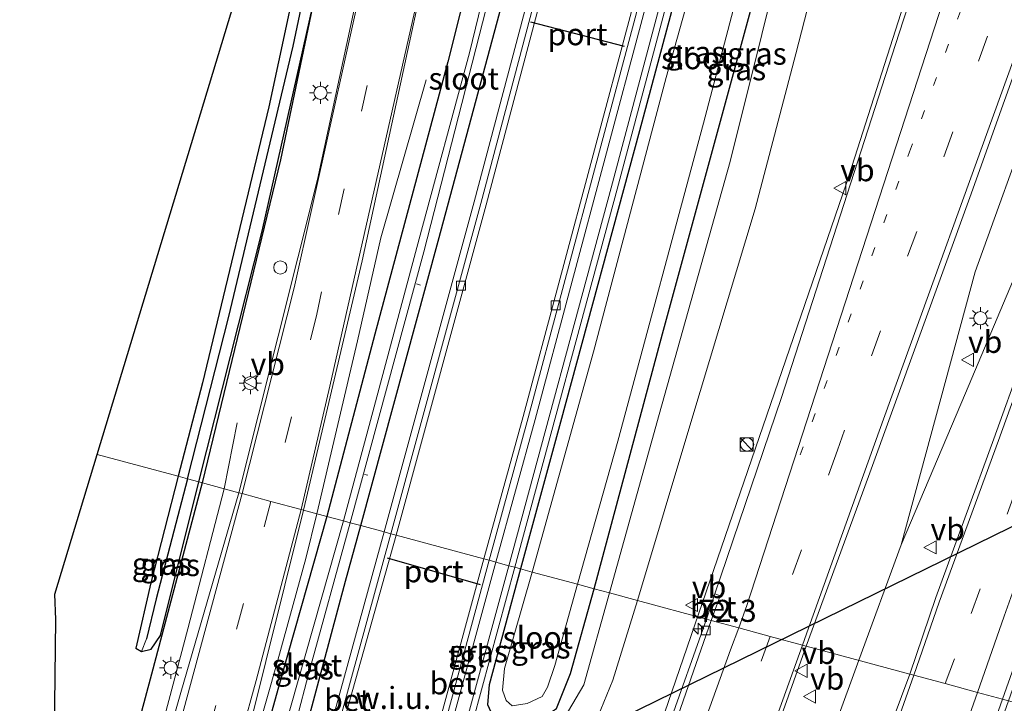
# Model space of a CAD drawing. Units: metres. Extents: x 109626 to 110005, y 388656 to 390225.
# Drawn here: x 109626 to 109738, y 388739 to 388816 of the extents above; entities that cross this region are included whole.
import ezdxf
from ezdxf.enums import TextEntityAlignment as Align

# ---------------------------------------------------------------- set-up
doc = ezdxf.new("R2010")
doc.units = ezdxf.units.M
doc.linetypes.add('VW-1-3_STREEP', pattern=[4, 1, -3])
doc.linetypes.add('VW-3-9_STREEP', pattern=[12, 3, -9])
doc.layers.get('0').update_dxf_attribs({"lineweight": 25})
for name, color, linetype, lineweight in [('B-ME-AL-OVERIG-L-B1', 7, 'Continuous', 18), ('B-ME-AM-KILOMETR-S-B1', 7, 'Continuous', 18), ('B-ME-BV-GELEIDECONSTRUCTIE-GELEIDERAIL-L-B1', 213, 'BV-GELEIDERAIL', 18), ('B-ME-GR-BOMENRIJ-L-B1', 10, 'Continuous', 25), ('B-ME-GW-INSTEEKWATERGANG-L-B1', 10, 'Continuous', 25), ('B-ME-GW-KRUINLIJN-L-B1', 93, 'Continuous', 18), ('B-ME-GW-TEENLIJN-L-B1', 93, 'Continuous', 18), ('B-ME-GW-WATERGANG-GREPPEL-L-B1', 10, 'Continuous', 25), ('B-ME-IE-GRASLAND-GV-B6', 93, 'Continuous', 18), ('B-ME-IE-GRONDWERKLIJN-GROND_NIETINGERICHT-GV-B6', 253, 'Continuous', 18), ('B-ME-IE-HULPGEOMETRIE-L-B1', 53, 'Continuous', 18), ('B-ME-IE-INRICHTINGSELEMENT-S-B1', 253, 'Continuous', 18), ('B-ME-IE-MEUBILAIR_WEGMEUBILAIR-LICHTMAST-S-B1', 8, 'Continuous', 18), ('B-ME-KG-KADASTRAAL-OPNAMEDTMGRENS-L-B1', 10, 'Continuous', 25), ('B-ME-KW-DUIKER-L-B1', 10, 'Continuous', 25), ('B-ME-OG-WATER-GV-B6', 153, 'Continuous', 18), ('B-ME-VH-VERH_SOORT-BETON-OVERIG-GV-B6', 8, 'IE-TERREINAFSCHEIDING-NATUURLIJK-HOUTWAL', 18), ('B-ME-VH-VERH_SOORT-BITUMEN-GV-B6', 8, 'IE-TERREINAFSCHEIDING-NATUURLIJK-HOUTWAL', 18), ('B-ME-VH-VERH_SOORT-TEGELS-GV-B6', 8, 'Continuous', 18), ('B-ME-VV-KOLK-S-B1', 8, 'Continuous', 18), ('B-ME-VW-MARKERING-13STREEP-045-L-B1', 255, 'VW-1-3_STREEP', 18), ('B-ME-VW-MARKERING-39STREEP-015-L-B1', 255, 'VW-3-9_STREEP', 18), ('B-ME-VW-MARKERING-STREEP-015-L-B1', 7, 'Continuous', 18), ('B-ME-VW-MEUBILAIR_WEGMEUBILAIR-VERKEERSBORD-S-B1', 8, 'Continuous', 18), ('B-ME-VW-PORTAAL-L-B1', 10, 'Continuous', 25)]:
    doc.layers.add(name, color=color, linetype=linetype, lineweight=lineweight)
doc.styles.add('NLCS-ISO', font='NLCS-ISO.TTF')
doc.linetypes.add('BV-GELEIDERAIL', pattern='A,10,-3,[108,NLCS.SHX,S=1,R=0,X=0,Y=0],-3', length=16)
doc.linetypes.add('IE-TERREINAFSCHEIDING-NATUURLIJK-HOUTWAL', pattern='A,7,-1.5,[67,NLCS.SHX,S=0.75,R=45,X=0,Y=0],-1.5,7,-1.5,[70,NLCS.SHX,S=0.75,R=0,X=0,Y=0],-1.5', length=20)

# ---------------------------------------------------------------- blocks, each defined once
blk = doc.blocks.new('kast')
blk.add_line((-0.75, -0.75), (0.75, 0.75))
blk.add_lwpolyline([(-0.75, 0.75), (0.75, 0.75), (0.75, -0.75), (-0.75, -0.75)], close=True)
blk = doc.blocks.new('dtb')
blk.add_circle((0, 0), 0.75)
blk = doc.blocks.new('verkeersbord')
for p, q in [((0, 0.75), (-0.75, -0.625)), ((0.75, -0.625), (0, 0.75)), ((-0.75, -0.625), (0.75, -0.625))]:
    blk.add_line(p, q)
blk = doc.blocks.new('hecto')
for p, q in [((0, 0.625), (-0.625, 0)), ((0, -0.625), (0, 0.625)), ((-0.625, 0), (0.625, 0)), ((0.625, 0), (0, -0.625))]:
    blk.add_line(p, q)
blk = doc.blocks.new('kolk')
blk.add_lwpolyline([(-0.5, -0.5), (0.5, -0.5), (0.5, 0.5), (-0.5, 0.5)], close=True)
blk = doc.blocks.new('lantaarnpaal')
for p, q in [((0, 0.75), (0, 1.25)), ((-0.75, 0), (-1.25, 0)), ((-0.88, 0.88), (-0.53, 0.53)), ((0.53, 0.53), (0.88, 0.88)), ((0.75, 0), (1.25, 0)), ((-0.53, -0.53), (-0.88, -0.88)), ((0, -0.75), (0, -1.25)), ((0.53, -0.53), (0.88, -0.88))]:
    blk.add_line(p, q)
blk.add_circle((0, 0), 0.75)

msp = doc.modelspace()

# ---------------------------------------------------------------- linework, layer by layer
at = {"layer": 'B-ME-AL-OVERIG-L-B1'}
for p, q in [((109671.85, 388786.36, 5.16), (109671.38, 388786.48, 5.17)), ((109665.85, 388764.8, 5.13), (109665.5, 388764.86, 5.12))]:
    msp.add_line(p, q, dxfattribs=at)
at = {"layer": 'B-ME-BV-GELEIDECONSTRUCTIE-GELEIDERAIL-L-B1'}
for p, q in [((109651.04, 388770.73, 6.45), (109649.58, 388763.25, 6.76)), ((109726.33, 388756.87, 9), (109721.53, 388743.79, 8.97)), ((109721.53, 388743.79, 8.97), (109718.76, 388736.21, 8.9))]:
    msp.add_line(p, q, dxfattribs=at)
for points in [[(109726.33, 388756.87, 9), (109734.72, 388787.84, 8.93), (109741.48, 388806.61, 8.93), (109752.82, 388838.68, 8.95), (109760.95, 388861.29, 8.89), (109770.36, 388890.55, 8.8), (109779.73, 388918.27, 8.8), (109790.39, 388948.48, 8.66), (109803.56, 388984.93, 8.67), (109815.02, 389016.08, 8.56), (109827.12, 389045.77, 8.37), (109835.46, 389068.26, 8.4), (109847.42, 389100.73, 8.32), (109860.46, 389136.19, 8.38), (109866.85, 389153.77, 8.36)], [(109873.44, 389151.38, 8.44), (109868.04, 389136.54, 8.51), (109854.41, 389098.94, 8.49), (109841.36, 389062.47, 8.6), (109829.55, 389029.95, 8.71), (109817.75, 388997.34, 8.75), (109804.64, 388960.88, 8.84), (109790.17, 388920.77, 8.91), (109780.48, 388894.43, 8.99), (109771.08, 388867.72, 9.11), (109759.19, 388835.27, 9.11), (109755.08, 388825.2, 9.09), (109742.94, 388796.2, 9.08), (109733.62, 388774.11, 9.03), (109726.33, 388756.87, 9)], [(109684.87, 388695.16, 8.8), (109720.12, 388797.91, 8.97), (109738.33, 388854.87, 8.89), (109747.47, 388881.54, 8.78), (109752.43, 388895.21, 8.03)], [(109660.08, 388760.41, 7.07), (109664.7, 388780.01, 7), (109667.32, 388791.7, 6.96), (109672.46, 388809.62, 6.22)], [(109633.56, 388701.84, 7.47), (109637.08, 388715.16, 7.41), (109640.67, 388729.26, 7.31), (109645.45, 388747.34, 7.12), (109649.58, 388763.25, 6.76)], [(109645.31, 388707.35, 7.52), (109648.65, 388719.39, 7.45), (109653.07, 388734.76, 7.29), (109655.66, 388743.79, 7.22), (109658.85, 388755.34, 7.05), (109660.08, 388760.41, 7.07)]]:
    msp.add_polyline3d(points, dxfattribs=at)
at = {"layer": 'B-ME-GR-BOMENRIJ-L-B1'}
for points in [[(109733.32, 389189.29, 8.38), (109724.34, 389143.61, 7.58), (109712.83, 389088.99, 6.94), (109700.6, 389030.63, 6.43), (109688.72, 388971.93, 6.3), (109676.42, 388903.39, 6.26), (109667.01, 388853.38, 6.42), (109655.97, 388800.56, 6.2), (109647.08, 388763.93, 6.34)], [(109647.08, 388763.93, 6.34), (109641.34, 388742.2, 6.54), (109635.93, 388722.04, 6.69)]]:
    msp.add_polyline3d(points, dxfattribs=at)
at = {"layer": 'B-ME-GW-INSTEEKWATERGANG-L-B1'}
for points in [[(109646.69, 388764.03, 6.32), (109653.87, 388792.46, 6.2), (109661.42, 388825.96, 6.25), (109668.64, 388864.79, 6.28), (109675.34, 388899.18, 6.22), (109681.48, 388934.22, 6.09), (109686.74, 388964.16, 6.17), (109692.13, 388994.5, 6.22), (109697.7, 389022.73, 6.3), (109705.55, 389059.13, 6.54), (109712.55, 389094.01, 6.53), (109713.52, 389106.44, 6.42), (109718.04, 389129.6, 6.46), (109722.88, 389157.37, 6.41), (109726.71, 389183.68, 6.39), (109727.77, 389190.79, 6.35)], [(109665.05, 388759.07, 5.82), (109673.82, 388791.35, 5.78), (109682.95, 388825.21, 5.85), (109693.35, 388865, 5.78), (109699.08, 388887.54, 5.89), (109697.02, 388889.17, 5.95), (109693.69, 388889.12, 5.95), (109691.59, 388886.81, 6.03), (109686.39, 388864.71, 6.08), (109685.65, 388855.95, 6.06), (109681.87, 388839.35, 6.03), (109674.92, 388811.68, 6.16), (109666.67, 388780.78, 6.21), (109661.2, 388760.11, 6.26)], [(109667.27, 388873, 6.23), (109667.63, 388871.72, 6.21), (109661.43, 388838.31, 6.21), (109654.62, 388806.57, 6.01), (109647.13, 388775.27, 5.98), (109644.35, 388764.67, 5.94)], [(109691.53, 388751.9, 5.6), (109699.27, 388780.84, 5.41), (109709.7, 388819.13, 5.61), (109717.31, 388849.42, 5.67), (109722.33, 388867.99, 5.52), (109722.87, 388870.23, 5.52)], [(109712.82, 388865.1, 5.79), (109704.18, 388831.94, 5.7), (109696.65, 388803.85, 5.72), (109687.72, 388770.82, 5.75), (109683.18, 388754.16, 5.74)], [(109644.35, 388764.67, 5.94), (109641.26, 388752.59, 5.9), (109639.55, 388745.15, 5.98), (109640.2, 388744.79, 6.12)], [(109640.2, 388744.79, 6.12), (109641.28, 388745.06, 6.26), (109642.36, 388746.59, 6.34), (109646.69, 388764.03, 6.32)], [(109661.2, 388760.11, 6.26), (109656.04, 388741.82, 6.3), (109652.23, 388728.06, 6.39), (109652.39, 388726.59, 6.4), (109653.47, 388725.85, 6.39), (109655.27, 388725.62, 6.31), (109656.69, 388726.57, 6.21), (109659.12, 388737.09, 5.92), (109663.32, 388752.78, 5.85), (109665.05, 388759.07, 5.82)], [(109683.18, 388754.16, 5.74), (109679.61, 388741, 5.85), (109679.41, 388738.76, 5.95), (109680.34, 388736.78, 5.98), (109682.45, 388736.31, 5.97), (109684.87, 388736.73, 5.89), (109687.24, 388738.34, 5.84), (109688.85, 388742.31, 5.8), (109691.53, 388751.9, 5.6)]]:
    msp.add_polyline3d(points, dxfattribs=at)
at = {"layer": 'B-ME-GW-KRUINLIJN-L-B1'}
for points in [[(109696.43, 388750.57, 7.77), (109702.5, 388770.78, 7.77), (109709.77, 388795, 7.75), (109714.38, 388812.6, 7.79), (109720.31, 388835.68, 7.7), (109725.48, 388856.7, 7.48), (109726.67, 388866.35, 7.16), (109725.05, 388871.23, 6.77), (109723.58, 388872.7, 6.58), (109721.8, 388873.8, 6.31)], [(109671.65, 388716.28, 7.94), (109674.91, 388716.17, 8.07), (109677.24, 388716.76, 8.07), (109680.27, 388718.58, 8.1), (109682.96, 388722.48, 8.07), (109684.64, 388726.49, 8.02), (109684.43, 388729.25, 7.8), (109684.73, 388730.77, 7.76), (109686.22, 388731.97, 7.8), (109689.38, 388733.44, 7.86), (109691.26, 388735.7, 7.76), (109693.63, 388741.53, 7.76), (109696.43, 388750.57, 7.77)]]:
    msp.add_polyline3d(points, dxfattribs=at)
at = {"layer": 'B-ME-GW-TEENLIJN-L-B1'}
for points in [[(109722.87, 388870.23, 5.52), (109723.65, 388869.02, 5.63), (109723.74, 388867.06, 5.62), (109720.23, 388851.78, 5.74), (109714.12, 388829.23, 5.64), (109706.95, 388800.37, 5.67), (109698.88, 388771.66, 5.71), (109693.27, 388751.43, 5.78)], [(109693.27, 388751.43, 5.78), (109690.36, 388741.01, 6), (109687.73, 388736.58, 6.09), (109684.67, 388734.71, 6.14), (109683.08, 388733.27, 6.43), (109682.41, 388731.71, 6.63), (109682.55, 388728.92, 6.87), (109681.84, 388725.17, 6.92), (109679.21, 388721.04, 6.96), (109676.24, 388718.5, 6.96), (109674.23, 388718.08, 6.97), (109672.2, 388718.11, 6.98)]]:
    msp.add_polyline3d(points, dxfattribs=at)
at = {"layer": 'B-ME-GW-WATERGANG-GREPPEL-L-B1'}
for points in [[(109645.4, 388764.38, 5.64), (109650.09, 388782.8, 5.64), (109657.4, 388813.45, 5.64), (109662.61, 388838.25, 5.64), (109667.39, 388864.17, 5.64), (109668.95, 388872.45, 5.64), (109668.84, 388873.33, 5.45)], [(109645.4, 388764.38, 5.64), (109641.86, 388750.75, 5.66), (109640.75, 388746.23, 5.75)]]:
    msp.add_polyline3d(points, dxfattribs=at)
at = {"layer": 'B-ME-IE-GRASLAND-GV-B6'}
for points in [[(109789.77, 389174.02, 5.83), (109791.23, 389173.62, 5.7), (109790.24, 389169.85, 5.7), (109776.3, 389115.89, 5.75), (109764.27, 389069.36, 5.79), (109752.01, 389022.12, 5.81), (109741.16, 388979.99, 5.8), (109728.79, 388932.37, 5.85), (109717.5, 388888.71, 5.89), (109705.64, 388843.27, 5.83), (109693.45, 388797.39, 5.87), (109681.85, 388754.52, 5.88), (109680.38, 388754.92, 5.99), (109684.82, 388771.11, 6), (109696.96, 388816.48, 5.99), (109713.56, 388879.66, 5.98), (109713.93, 388879.58, 5.98), (109714.54, 388881.93, 5.97), (109714.18, 388882, 5.97), (109725.33, 388924.88, 5.96), (109743.15, 388993.8, 5.94), (109760.95, 389062.42, 5.9), (109775.42, 389118.7, 5.89), (109789.77, 389174.02, 5.83)], [(109708.27, 389048.34, 6.51), (109698.76, 389002.2, 6.32), (109691.29, 388963.05, 6.25), (109684.12, 388922.95, 6.31), (109676.67, 388879.63, 6.29), (109668.18, 388835.54, 6.27), (109660.14, 388798.31, 6.3), (109651.23, 388762.8, 6.42), (109646.69, 388764.03, 6.32), (109653.87, 388792.46, 6.2), (109661.42, 388825.96, 6.25), (109668.64, 388864.79, 6.28), (109675.34, 388899.18, 6.22), (109681.48, 388934.22, 6.09), (109686.74, 388964.16, 6.17), (109692.13, 388994.5, 6.22), (109697.7, 389022.73, 6.3), (109705.55, 389059.13, 6.54)], [(109730.26, 388750.91, 8.37), (109727.32, 388742.22, 8.27), (109715.55, 388745.4, 8.35), (109722.61, 388764.62, 8.35), (109734.12, 388796.29, 8.33), (109745.7, 388828.8, 8.27), (109759.33, 388866.57, 8.2), (109772.36, 388902.91, 8.16), (109786.62, 388942.16, 8.06), (109801.09, 388982.2, 8.01), (109814.53, 389019.51, 8.03), (109827.81, 389056.29, 7.9)], [(109830.96, 389029.97, 8.2), (109827.48, 389020.29, 8.2), (109819.96, 388999.45, 8.24), (109813.13, 388980.53, 8.26), (109806.74, 388962.77, 8.29), (109799.7, 388943.39, 8.32), (109792.6, 388923.72, 8.33), (109785.25, 388903.53, 8.37), (109778.22, 388883.96, 8.41), (109771.7, 388865.72, 8.43), (109764.78, 388846.45, 8.46), (109757.9, 388827.24, 8.47), (109751.38, 388809.15, 8.45), (109743.26, 388786.76, 8.42), (109736.82, 388768.9, 8.44), (109730.26, 388750.91, 8.37)], [(109717.68, 388947.49, 5.96), (109702.31, 388888.55, 5.99), (109690.08, 388841.75, 6), (109677.92, 388795.79, 5.96), (109667.71, 388758.35, 5.98), (109665.05, 388759.07, 5.82), (109673.82, 388791.35, 5.78), (109682.95, 388825.21, 5.85), (109693.35, 388865, 5.78), (109699.08, 388887.54, 5.89), (109697.02, 388889.17, 5.95), (109693.69, 388889.12, 5.95), (109691.59, 388886.81, 6.03), (109686.39, 388864.71, 6.08), (109685.65, 388855.95, 6.06), (109681.87, 388839.35, 6.03), (109674.92, 388811.68, 6.16), (109666.67, 388780.78, 6.21), (109661.2, 388760.11, 6.26), (109658.58, 388760.82, 6.52), (109665.21, 388789.12, 6.32), (109676.99, 388843.44, 6.29), (109686.68, 388894.19, 6.25)], [(109721.78, 388899.99, 5.77), (109717.86, 388883.62, 5.88), (109718.45, 388880.8, 5.89), (109719.96, 388879.49, 5.97), (109722.88, 388878.84, 6.18), (109721.8, 388873.8, 6.31), (109719.01, 388874.62, 6.17), (109716.76, 388874.61, 5.91), (109715.54, 388873.74, 5.88), (109712.82, 388865.1, 5.79), (109704.18, 388831.94, 5.7), (109696.65, 388803.85, 5.72), (109687.72, 388770.82, 5.75), (109683.18, 388754.16, 5.74), (109682.52, 388754.34, 5.88), (109694.13, 388797.23, 5.87), (109706.32, 388843.11, 5.83), (109718.18, 388888.55, 5.89), (109729.47, 388932.21, 5.85)], [(109671.9, 388898.96, 5.45), (109669.28, 388880.57, 5.45), (109668.29, 388873.85, 5.45), (109668.84, 388873.33, 5.45), (109668.95, 388872.45, 5.64), (109667.39, 388864.17, 5.64), (109662.61, 388838.25, 5.64), (109657.4, 388813.45, 5.64), (109650.09, 388782.8, 5.64), (109645.4, 388764.38, 5.64), (109644.35, 388764.67, 5.94), (109647.13, 388775.27, 5.98), (109654.62, 388806.57, 6.01), (109661.43, 388838.31, 6.21), (109667.63, 388871.72, 6.21), (109667.27, 388873, 6.23), (109666.75, 388873.76, 6.27), (109667.99, 388884.07, 6.25), (109674.12, 388919.12, 6.18)], [(109675.34, 388899.18, 6.22), (109668.64, 388864.79, 6.28), (109661.42, 388825.96, 6.25), (109653.87, 388792.46, 6.2), (109646.69, 388764.03, 6.32), (109645.4, 388764.38, 5.64), (109650.09, 388782.8, 5.64), (109657.4, 388813.45, 5.64), (109662.61, 388838.25, 5.64), (109667.39, 388864.17, 5.64), (109668.95, 388872.45, 5.64), (109668.84, 388873.33, 5.45), (109669.4, 388873.5, 5.45), (109670.98, 388881.87, 5.45), (109674.43, 388900.29, 5.45)], [(109738.91, 388854.3, 8.01), (109726.12, 388814.91, 8.13), (109712.78, 388773.59, 8.09), (109705.22, 388751.31, 8.09), (109704.24, 388748.46, 8.09), (109696.43, 388750.57, 7.77), (109702.5, 388770.78, 7.77), (109709.77, 388795, 7.75), (109714.38, 388812.6, 7.79), (109720.31, 388835.68, 7.7), (109725.48, 388856.7, 7.48), (109726.67, 388866.35, 7.16), (109725.05, 388871.23, 6.77), (109723.58, 388872.7, 6.58), (109721.8, 388873.8, 6.31), (109722.88, 388878.84, 6.18), (109725.02, 388879.76, 6.4), (109727.85, 388883.75, 6.28), (109728.87, 388886.42, 6.15), (109728.88, 388886.47, 6.15), (109729.32, 388888.33, 6.11), (109729.33, 388888.38, 6.11), (109730.72, 388893.74, 6.07)], [(109644.35, 388764.67, 5.94), (109635.19, 388767.14, 5.93), (109667.27, 388873, 6.23), (109667.63, 388871.72, 6.21), (109661.43, 388838.31, 6.21), (109654.62, 388806.57, 6.01), (109647.13, 388775.27, 5.98), (109644.35, 388764.67, 5.94)], [(109693.27, 388751.43, 5.78), (109691.53, 388751.9, 5.6), (109699.27, 388780.84, 5.41), (109709.7, 388819.13, 5.61), (109717.31, 388849.42, 5.67), (109722.33, 388867.99, 5.52), (109722.87, 388870.23, 5.52), (109723.65, 388869.02, 5.63), (109723.74, 388867.06, 5.62), (109720.23, 388851.78, 5.74), (109714.12, 388829.23, 5.64), (109706.95, 388800.37, 5.67), (109698.88, 388771.66, 5.71), (109693.27, 388751.43, 5.78)], [(109708.37, 388840.92, 4.57), (109699.68, 388809.9, 4.57), (109691.45, 388778.78, 4.57), (109684.51, 388753.8, 4.57), (109683.18, 388754.16, 5.74), (109687.72, 388770.82, 5.75), (109696.65, 388803.85, 5.72), (109704.18, 388831.94, 5.7)], [(109691.53, 388751.9, 5.6), (109689.65, 388752.41, 4.57), (109694.2, 388768.63, 4.57), (109703.93, 388804.71, 4.57), (109713.2, 388840.17, 4.57)], [(109681.49, 388829.69, 4.96), (109677.38, 388812.68, 4.98), (109671.67, 388791.6, 4.91), (109666.18, 388771, 4.92), (109663.09, 388759.6, 4.9), (109661.2, 388760.11, 6.26), (109666.67, 388780.78, 6.21), (109674.92, 388811.68, 6.16), (109681.87, 388839.35, 6.03)], [(109720.31, 388835.68, 7.7), (109714.38, 388812.6, 7.79), (109709.77, 388795, 7.75), (109702.5, 388770.78, 7.77), (109696.43, 388750.57, 7.77)], [(109696.43, 388750.57, 7.77), (109693.27, 388751.43, 5.78), (109698.88, 388771.66, 5.71), (109706.95, 388800.37, 5.67), (109714.12, 388829.23, 5.64)], [(109682.95, 388825.21, 5.85), (109673.82, 388791.35, 5.78), (109665.05, 388759.07, 5.82)], [(109665.05, 388759.07, 5.82), (109663.87, 388759.39, 4.92), (109672.2, 388790.11, 4.92), (109680.46, 388822.33, 4.92)], [(109709.7, 388819.13, 5.61), (109699.27, 388780.84, 5.41), (109691.53, 388751.9, 5.6)], [(109634.21, 388708.52, 6.91), (109631.63, 388709.2, 6.89), (109630.87, 388709.4, 6.57), (109630.05, 388709.81, 6.64), (109630.5, 388748.43, 5.76), (109630.39, 388751.29, 5.78), (109635.19, 388767.14, 5.93), (109644.35, 388764.67, 5.94), (109641.26, 388752.59, 5.9), (109639.55, 388745.15, 5.98), (109640.2, 388744.79, 6.12), (109641.28, 388745.06, 6.26), (109642.36, 388746.59, 6.34), (109646.69, 388764.03, 6.32), (109651.23, 388762.8, 6.42), (109644.65, 388740.14, 6.59), (109638.63, 388718.97, 6.74), (109635.77, 388709.22, 6.9), (109634.21, 388708.52, 6.91)], [(109645.4, 388764.38, 5.64), (109641.86, 388750.75, 5.66), (109640.75, 388746.23, 5.75), (109640.2, 388744.79, 6.12), (109639.55, 388745.15, 5.98), (109641.26, 388752.59, 5.9), (109644.35, 388764.67, 5.94), (109645.4, 388764.38, 5.64)], [(109646.69, 388764.03, 6.32), (109642.36, 388746.59, 6.34), (109641.28, 388745.06, 6.26), (109640.2, 388744.79, 6.12), (109640.75, 388746.23, 5.75), (109641.86, 388750.75, 5.66), (109645.4, 388764.38, 5.64), (109646.69, 388764.03, 6.32)], [(109658.58, 388760.82, 6.52), (109661.2, 388760.11, 6.26), (109656.04, 388741.82, 6.3), (109652.23, 388728.06, 6.39), (109652.39, 388726.59, 6.4), (109653.47, 388725.85, 6.39), (109655.27, 388725.62, 6.31), (109656.69, 388726.57, 6.21), (109659.12, 388737.09, 5.92), (109663.32, 388752.78, 5.85), (109665.05, 388759.07, 5.82), (109667.71, 388758.35, 5.98), (109660.4, 388731.65, 6.06), (109658.36, 388724.5, 6.36), (109656.91, 388719.87, 6.55), (109648.55, 388715.77, 6.78), (109647.12, 388715.09, 6.86), (109648.11, 388719.41, 6.78), (109652.18, 388735.16, 6.59), (109658.58, 388760.82, 6.52)], [(109665.05, 388759.07, 5.82), (109663.32, 388752.78, 5.85), (109659.12, 388737.09, 5.92), (109656.69, 388726.57, 6.21), (109655.27, 388725.62, 6.31), (109653.47, 388725.85, 6.39), (109652.39, 388726.59, 6.4), (109652.23, 388728.06, 6.39), (109656.04, 388741.82, 6.3), (109661.2, 388760.11, 6.26), (109663.09, 388759.6, 4.9), (109655.43, 388732.59, 5.01), (109654.09, 388727.58, 5.09), (109654.25, 388727.05, 5.12), (109654.68, 388726.78, 5.12), (109655.15, 388727, 5.12), (109659.13, 388742.2, 4.97), (109663.87, 388759.39, 4.92), (109665.05, 388759.07, 5.82)], [(109681.85, 388754.52, 5.88), (109677.15, 388737.31, 6.06), (109674.87, 388734.68, 6.08), (109680.38, 388754.92, 5.99), (109681.85, 388754.52, 5.88)], [(109677.79, 388736.97, 6.02), (109682.52, 388754.34, 5.88), (109683.18, 388754.16, 5.74), (109679.61, 388741, 5.85), (109679.41, 388738.76, 5.95)], [(109691.53, 388751.9, 5.6), (109688.85, 388742.31, 5.8), (109687.24, 388738.34, 5.84), (109684.87, 388736.73, 5.89), (109682.45, 388736.31, 5.97), (109680.34, 388736.78, 5.98), (109679.41, 388738.76, 5.95), (109679.61, 388741, 5.85), (109683.18, 388754.16, 5.74), (109684.51, 388753.8, 4.57), (109681.37, 388742.85, 4.57), (109681.14, 388740.41, 4.57), (109681.53, 388739.24, 4.57), (109682.24, 388738.64, 4.57), (109683.91, 388738.89, 4.57), (109685.63, 388739.68, 4.57), (109686.23, 388740.76, 4.57), (109687.06, 388743.19, 4.57), (109689.65, 388752.41, 4.57), (109691.53, 388751.9, 5.6)], [(109687.24, 388738.34, 5.84), (109688.85, 388742.31, 5.8), (109691.53, 388751.9, 5.6), (109693.27, 388751.43, 5.78)], [(109704.24, 388748.46, 8.09), (109686.88, 388699.46, 8.16), (109686.41, 388699.66, 8.19), (109686.11, 388698.74, 8.19), (109686.06, 388698.75, 8.19), (109681.45, 388685.83, 8.2), (109674.25, 388665.28, 8.26), (109657.78, 388668.05, 8.19), (109666.96, 388699.88, 8.06), (109671.65, 388716.28, 7.94), (109674.91, 388716.17, 8.07), (109677.24, 388716.76, 8.07), (109680.27, 388718.58, 8.1), (109682.96, 388722.48, 8.07), (109684.64, 388726.49, 8.02), (109684.43, 388729.25, 7.8), (109684.73, 388730.77, 7.76), (109686.22, 388731.97, 7.8), (109689.38, 388733.44, 7.86), (109691.26, 388735.7, 7.76), (109693.63, 388741.53, 7.76), (109696.43, 388750.57, 7.77), (109704.24, 388748.46, 8.09)], [(109687.73, 388736.58, 6.09), (109690.36, 388741.01, 6), (109693.27, 388751.43, 5.78), (109696.43, 388750.57, 7.77)], [(109693.27, 388751.43, 5.78), (109690.36, 388741.01, 6), (109687.73, 388736.58, 6.09)], [(109696.43, 388750.57, 7.77), (109693.63, 388741.53, 7.76), (109691.26, 388735.7, 7.76)], [(109727.32, 388742.22, 8.27), (109719.26, 388720.62, 8.32), (109717.03, 388720.77, 8.34), (109708.08, 388724.12, 8.28), (109708.14, 388724.56, 8.29), (109715.55, 388745.4, 8.35), (109727.32, 388742.22, 8.27)]]:
    msp.add_polyline3d(points, dxfattribs=at)
at = {"layer": 'B-ME-IE-GRONDWERKLIJN-GROND_NIETINGERICHT-GV-B6'}
for points in [[(109778.49, 389177.07, 5.88), (109788.42, 389174.38, 5.83), (109774.06, 389119.04, 5.89), (109759.59, 389062.76, 5.9), (109741.79, 388994.14, 5.94), (109723.98, 388925.23, 5.96), (109712.82, 388882.34, 5.97), (109695.6, 388816.82, 5.99), (109683.46, 388771.45, 6), (109679.03, 388755.29, 5.99), (109669.06, 388757.98, 5.98), (109679.27, 388795.44, 5.96), (109691.44, 388841.4, 6), (109703.67, 388888.2, 5.99), (109719.03, 388947.14, 5.96), (109733.11, 389001.6, 5.95), (109745.41, 389049.21, 5.95), (109758.41, 389099.41, 5.94), (109770.37, 389145.6, 5.95), (109778.49, 389177.07, 5.88)], [(109669.06, 388757.98, 5.98), (109679.03, 388755.29, 5.99), (109671.34, 388727.09, 6.16), (109658.66, 388720.8, 6.19), (109669.06, 388757.98, 5.98)]]:
    msp.add_polyline3d(points, dxfattribs=at)
at = {"layer": 'B-ME-IE-HULPGEOMETRIE-L-B1'}
for p, q in [((109679.03, 388755.29, 5.99), (109669.06, 388757.98, 5.98)), ((109640.75, 388746.23, 5.75), (109640.2, 388744.79, 6.12))]:
    msp.add_line(p, q, dxfattribs=at)
for points in [[(109635.19, 388767.14, 5.93), (109644.35, 388764.67, 5.94), (109645.4, 388764.38, 5.64), (109646.69, 388764.03, 6.32), (109651.23, 388762.8, 6.42), (109651.6, 388762.7, 6.41), (109654.88, 388761.82, 6.55), (109658.29, 388760.9, 6.43), (109658.58, 388760.82, 6.52), (109661.2, 388760.11, 6.26), (109663.09, 388759.6, 4.9), (109663.87, 388759.39, 4.92), (109665.05, 388759.07, 5.82), (109667.71, 388758.35, 5.98), (109668.48, 388758.14, 5.98), (109669.06, 388757.98, 5.98)], [(109740.16, 388738.74, 8.21), (109738.48, 388739.2, 8.09), (109737.81, 388739.38, 8.08), (109734.97, 388740.15, 8.16), (109731.31, 388741.14, 8.22), (109727.77, 388742.1, 8.28), (109727.32, 388742.22, 8.27), (109715.55, 388745.4, 8.35), (109715.13, 388745.52, 8.33), (109711.49, 388746.5, 8.24), (109707.91, 388747.47, 8.21), (109704.8, 388748.31, 8.07), (109704.24, 388748.46, 8.09), (109696.43, 388750.57, 7.77), (109693.27, 388751.43, 5.78), (109691.53, 388751.9, 5.6), (109689.65, 388752.41, 4.57), (109684.51, 388753.8, 4.57), (109683.18, 388754.16, 5.74), (109682.52, 388754.34, 5.88), (109681.85, 388754.52, 5.88), (109680.38, 388754.92, 5.99), (109679.61, 388755.13, 5.99), (109679.03, 388755.29, 5.99)]]:
    msp.add_polyline3d(points, dxfattribs=at)
at = {"layer": 'B-ME-KG-KADASTRAAL-OPNAMEDTMGRENS-L-B1'}
for points in [[(109635.19, 388767.14, 5.93), (109667.27, 388873, 6.23), (109666.75, 388873.76, 6.27), (109667.99, 388884.07, 6.25), (109674.12, 388919.12, 6.18), (109679.56, 388950.78, 6.22), (109685.05, 388980.53, 6.23), (109690.28, 389008.41, 6.22), (109695.77, 389035.73, 6.25), (109703.2, 389069.8, 5.98), (109705.56, 389082.27, 6.03), (109706.81, 389089.66, 6.04), (109708.23, 389104.68, 6.26), (109712.68, 389132.99, 6.43), (109719.07, 389169.48, 6.36), (109718.13, 389190.28, 6.34), (109719.12, 389193.13, 6.31)], [(109630.05, 388709.81, 6.64), (109630.5, 388748.43, 5.76), (109630.39, 388751.29, 5.78), (109635.19, 388767.14, 5.93)]]:
    msp.add_polyline3d(points, dxfattribs=at)
at = {"layer": 'B-ME-KW-DUIKER-L-B1'}
msp.add_line((109797.61, 388787.73, 4.58), (109681.19, 388730.67, 4.84), dxfattribs=at)
at = {"layer": 'B-ME-OG-WATER-GV-B6'}
for points in [[(109689.65, 388752.41, 4.57), (109684.51, 388753.8, 4.57), (109691.45, 388778.78, 4.57), (109699.68, 388809.9, 4.57), (109708.37, 388840.92, 4.57), (109714.42, 388863.84, 4.57), (109716.58, 388870.28, 4.57), (109717.53, 388872.18, 4.57), (109718.02, 388872.39, 4.57), (109719.59, 388872.14, 4.57), (109720.82, 388871.45, 4.57), (109721.17, 388870.59, 4.57), (109720.7, 388868.74, 4.57), (109713.2, 388840.17, 4.57), (109703.93, 388804.71, 4.57), (109694.2, 388768.63, 4.57), (109689.65, 388752.41, 4.57)], [(109663.87, 388759.39, 4.92), (109663.09, 388759.6, 4.9), (109666.18, 388771, 4.92), (109671.67, 388791.6, 4.91), (109677.38, 388812.68, 4.98), (109681.49, 388829.69, 4.96), (109686.34, 388848.99, 4.94), (109689.17, 388860.33, 4.8), (109689.94, 388860.04, 4.67), (109687.03, 388848.01, 4.86), (109680.46, 388822.33, 4.92), (109672.2, 388790.11, 4.92), (109663.87, 388759.39, 4.92)], [(109663.87, 388759.39, 4.92), (109659.13, 388742.2, 4.97), (109655.15, 388727, 5.12), (109654.68, 388726.78, 5.12), (109654.25, 388727.05, 5.12), (109654.09, 388727.58, 5.09), (109655.43, 388732.59, 5.01), (109663.09, 388759.6, 4.9), (109663.87, 388759.39, 4.92)], [(109689.65, 388752.41, 4.57), (109687.06, 388743.19, 4.57), (109686.23, 388740.76, 4.57), (109685.63, 388739.68, 4.57), (109683.91, 388738.89, 4.57), (109682.24, 388738.64, 4.57), (109681.53, 388739.24, 4.57), (109681.14, 388740.41, 4.57), (109681.37, 388742.85, 4.57), (109684.51, 388753.8, 4.57), (109689.65, 388752.41, 4.57)]]:
    msp.add_polyline3d(points, dxfattribs=at)
at = {"layer": 'B-ME-VH-VERH_SOORT-BETON-OVERIG-GV-B6'}
for points in [[(109777.14, 389177.43, 5.88), (109777.92, 389177.23, 5.88), (109769.79, 389145.75, 5.95), (109757.83, 389099.56, 5.94), (109744.83, 389049.35, 5.95), (109732.53, 389001.74, 5.95), (109718.45, 388947.28, 5.96), (109703.09, 388888.35, 5.99), (109690.86, 388841.55, 6), (109678.69, 388795.59, 5.96), (109668.48, 388758.14, 5.98), (109667.71, 388758.35, 5.98), (109677.92, 388795.79, 5.96), (109690.08, 388841.75, 6), (109702.31, 388888.55, 5.99), (109717.68, 388947.49, 5.96), (109731.75, 389001.95, 5.95), (109744.06, 389049.56, 5.95), (109757.05, 389099.77, 5.94), (109769.01, 389145.95, 5.95), (109777.14, 389177.43, 5.88)], [(109777.92, 389177.23, 5.88), (109778.49, 389177.07, 5.88), (109770.37, 389145.6, 5.95), (109758.41, 389099.41, 5.94), (109745.41, 389049.21, 5.95), (109733.11, 389001.6, 5.95), (109719.03, 388947.14, 5.96), (109703.67, 388888.2, 5.99), (109691.44, 388841.4, 6), (109679.27, 388795.44, 5.96), (109669.06, 388757.98, 5.98), (109668.48, 388758.14, 5.98), (109678.69, 388795.59, 5.96), (109690.86, 388841.55, 6), (109703.09, 388888.35, 5.99), (109718.45, 388947.28, 5.96), (109732.53, 389001.74, 5.95), (109744.83, 389049.35, 5.95), (109757.83, 389099.56, 5.94), (109769.79, 389145.75, 5.95), (109777.92, 389177.23, 5.88)], [(109788.42, 389174.38, 5.83), (109789, 389174.23, 5.83), (109774.65, 389118.9, 5.89), (109760.18, 389062.62, 5.9), (109742.37, 388994, 5.94), (109724.56, 388925.09, 5.96), (109713.4, 388882.2, 5.97), (109696.18, 388816.68, 5.99), (109684.04, 388771.31, 6), (109679.61, 388755.13, 5.99), (109679.03, 388755.29, 5.99), (109683.46, 388771.45, 6), (109695.6, 388816.82, 5.99), (109712.82, 388882.34, 5.97), (109723.98, 388925.23, 5.96), (109741.79, 388994.14, 5.94), (109759.59, 389062.76, 5.9), (109774.06, 389119.04, 5.89), (109788.42, 389174.38, 5.83)], [(109791.23, 389173.62, 5.7), (109791.9, 389173.44, 5.7), (109790.92, 389169.68, 5.7), (109776.98, 389115.73, 5.75), (109764.95, 389069.2, 5.79), (109752.69, 389021.95, 5.81), (109741.84, 388979.83, 5.8), (109729.47, 388932.21, 5.85), (109718.18, 388888.55, 5.89), (109706.32, 388843.11, 5.83), (109694.13, 388797.23, 5.87), (109682.52, 388754.34, 5.88), (109681.85, 388754.52, 5.88), (109693.45, 388797.39, 5.87), (109705.64, 388843.27, 5.83), (109717.5, 388888.71, 5.89), (109728.79, 388932.37, 5.85), (109741.16, 388979.99, 5.8), (109752.01, 389022.12, 5.81), (109764.27, 389069.36, 5.79), (109776.3, 389115.89, 5.75), (109790.24, 389169.85, 5.7), (109791.23, 389173.62, 5.7)], [(109745.14, 388757.98, 8.04), (109738.48, 388739.2, 8.09), (109737.81, 388739.38, 8.08), (109741.55, 388749.98, 8.21), (109741.87, 388750.9, 8.21), (109743.22, 388755.02, 8.22), (109745.61, 388761.7, 8.22), (109752.26, 388780.39, 8.19), (109753.02, 388780.13, 8.05), (109745.14, 388757.98, 8.04)], [(109660.4, 388731.65, 6.06), (109667.71, 388758.35, 5.98), (109668.48, 388758.14, 5.98)], [(109669.06, 388757.98, 5.98), (109658.66, 388720.8, 6.19), (109657.92, 388720.43, 6.19), (109659.14, 388724.32, 6.07), (109661.18, 388731.48, 5.96), (109668.48, 388758.14, 5.98), (109669.06, 388757.98, 5.98)], [(109668.48, 388758.14, 5.98), (109661.18, 388731.48, 5.96)], [(109679.61, 388755.13, 5.99), (109673.71, 388733.34, 6.09), (109672.14, 388727.43, 6.16), (109671.34, 388727.09, 6.16), (109679.03, 388755.29, 5.99), (109679.61, 388755.13, 5.99)], [(109677.15, 388737.31, 6.06), (109681.85, 388754.52, 5.88), (109682.52, 388754.34, 5.88), (109677.79, 388736.97, 6.02)], [(109704.8, 388748.31, 8.07), (109704.24, 388748.46, 8.09), (109705.22, 388751.31, 8.09), (109705.79, 388751.1, 8.06), (109704.8, 388748.31, 8.07)], [(109704.8, 388748.31, 8.07), (109694.43, 388718.57, 8.12), (109684.06, 388689.47, 8.13), (109675.47, 388665.08, 8.18), (109674.3, 388665.27, 8.26), (109681.5, 388685.82, 8.2), (109686.11, 388698.74, 8.19), (109686.41, 388699.66, 8.19), (109686.88, 388699.46, 8.16), (109704.24, 388748.46, 8.09), (109704.8, 388748.31, 8.07)], [(109738.48, 388739.2, 8.09), (109723.88, 388697.75, 8.09), (109710.63, 388659.18, 8.15), (109709.93, 388659.3, 8.15), (109723.22, 388697.99, 8.09), (109737.81, 388739.38, 8.08), (109738.48, 388739.2, 8.09)]]:
    msp.add_polyline3d(points, dxfattribs=at)
at = {"layer": 'B-ME-VH-VERH_SOORT-BITUMEN-GV-B6'}
for points in [[(109717.75, 389058.96, 6.56), (109707.56, 389010.38, 6.36), (109697.52, 388958.14, 6.27), (109686.68, 388894.19, 6.25), (109676.99, 388843.44, 6.29), (109665.21, 388789.12, 6.32), (109658.58, 388760.82, 6.52), (109658.29, 388760.9, 6.43), (109654.88, 388761.82, 6.55), (109651.6, 388762.7, 6.41), (109651.23, 388762.8, 6.42), (109660.14, 388798.31, 6.3), (109668.18, 388835.54, 6.27), (109676.67, 388879.63, 6.29), (109684.12, 388922.95, 6.31), (109691.29, 388963.05, 6.25), (109698.76, 389002.2, 6.32), (109708.27, 389048.34, 6.51)], [(109827.81, 389056.29, 7.9), (109814.53, 389019.51, 8.03), (109801.09, 388982.2, 8.01), (109786.62, 388942.16, 8.06), (109772.36, 388902.91, 8.16), (109759.33, 388866.57, 8.2), (109745.7, 388828.8, 8.27), (109734.12, 388796.29, 8.33), (109722.61, 388764.62, 8.35), (109715.55, 388745.4, 8.35), (109715.13, 388745.52, 8.33), (109711.49, 388746.5, 8.24), (109707.91, 388747.47, 8.21), (109704.8, 388748.31, 8.07), (109705.79, 388751.1, 8.06), (109705.22, 388751.31, 8.09), (109712.78, 388773.59, 8.09), (109726.12, 388814.91, 8.13), (109738.91, 388854.3, 8.01), (109749.66, 388885.65, 7.89), (109764.15, 388925.66, 7.83), (109776.07, 388958.81, 7.83), (109788.63, 388993.58, 7.79), (109802.78, 389032.73, 7.68)], [(109741.55, 388749.98, 8.21), (109737.81, 388739.38, 8.08), (109734.97, 388740.15, 8.16), (109731.31, 388741.14, 8.22), (109727.77, 388742.1, 8.28), (109727.32, 388742.22, 8.27), (109730.26, 388750.91, 8.37), (109736.82, 388768.9, 8.44), (109743.26, 388786.76, 8.42)], [(109651.23, 388762.8, 6.42), (109651.6, 388762.7, 6.41), (109654.88, 388761.82, 6.55), (109658.29, 388760.9, 6.43), (109658.58, 388760.82, 6.52), (109652.18, 388735.16, 6.59), (109648.11, 388719.41, 6.78), (109647.12, 388715.09, 6.86), (109645.18, 388707.42, 6.82), (109643.73, 388705.1, 6.83), (109642.24, 388701.31, 6.79), (109638.62, 388688.98, 6.77), (109633.69, 388672.09, 6.78), (109633.43, 388672.13, 6.83), (109630.11, 388672.68, 6.92), (109626.7, 388673.26, 6.82), (109626.39, 388673.31, 6.82), (109633.4, 388697.18, 6.83), (109632.94, 388697.26, 6.81), (109633.61, 388701.45, 6.83), (109635.77, 388709.22, 6.9), (109638.63, 388718.97, 6.74), (109644.65, 388740.14, 6.59), (109651.23, 388762.8, 6.42)], [(109694.43, 388718.57, 8.12), (109704.8, 388748.31, 8.07)], [(109704.8, 388748.31, 8.07), (109707.91, 388747.47, 8.21), (109711.49, 388746.5, 8.24), (109715.13, 388745.52, 8.33), (109715.55, 388745.4, 8.35), (109708.14, 388724.56, 8.29)], [(109719.26, 388720.62, 8.32), (109727.32, 388742.22, 8.27), (109727.77, 388742.1, 8.28), (109731.31, 388741.14, 8.22), (109734.97, 388740.15, 8.16), (109737.81, 388739.38, 8.08), (109723.22, 388697.99, 8.09)]]:
    msp.add_polyline3d(points, dxfattribs=at)
at = {"layer": 'B-ME-VH-VERH_SOORT-TEGELS-GV-B6'}
for points in [[(109789, 389174.23, 5.83), (109789.77, 389174.02, 5.83), (109775.42, 389118.7, 5.89), (109760.95, 389062.42, 5.9), (109743.15, 388993.8, 5.94), (109725.33, 388924.88, 5.96), (109714.18, 388882, 5.97), (109714.54, 388881.93, 5.97), (109713.93, 388879.58, 5.98), (109713.56, 388879.66, 5.98), (109696.96, 388816.48, 5.99), (109684.82, 388771.11, 6), (109680.38, 388754.92, 5.99), (109679.61, 388755.13, 5.99), (109684.04, 388771.31, 6), (109696.18, 388816.68, 5.99), (109713.4, 388882.2, 5.97), (109724.56, 388925.09, 5.96), (109742.37, 388994, 5.94), (109760.18, 389062.62, 5.9), (109774.65, 389118.9, 5.89), (109789, 389174.23, 5.83)], [(109680.38, 388754.92, 5.99), (109674.87, 388734.68, 6.08), (109673.71, 388733.34, 6.09), (109679.61, 388755.13, 5.99), (109680.38, 388754.92, 5.99)]]:
    msp.add_polyline3d(points, dxfattribs=at)
at = {"layer": 'B-ME-VW-MARKERING-13STREEP-045-L-B1'}
msp.add_polyline3d([(109714.88, 388767.08, 8.18), (109727.27, 388801.45, 8.21), (109739.84, 388836.22, 8.16), (109753.67, 388874.37, 8.11), (109767.45, 388912.52, 8.07), (109781.24, 388950.73, 7.98), (109790.92, 388977.46, 7.93), (109804.74, 389015.75, 7.88), (109817.18, 389050.31, 7.77), (109827.04, 389077.54, 7.73)], dxfattribs=at)
at = {"layer": 'B-ME-VW-MARKERING-39STREEP-015-L-B1'}
for points in [[(109740.98, 389187.22, 8.5), (109729.7, 389130.25, 7.5), (109714.9, 389062.39, 6.72), (109702.62, 389003.27, 6.43), (109692.98, 388952.7, 6.38), (109682.88, 388894.99, 6.39), (109670.92, 388832.45, 6.4), (109660.07, 388783.05, 6.42), (109654.88, 388761.82, 6.55)], [(109862.15, 389163.6, 7.58), (109845.89, 389118.61, 7.69), (109829.65, 389073.69, 7.82), (109813.49, 389028.74, 7.91), (109797.11, 388983.42, 7.96), (109781.05, 388938.93, 8.07), (109764.75, 388893.8, 8.16), (109748.37, 388848.43, 8.2), (109732.17, 388803.73, 8.3), (109719.1, 388767.62, 8.27), (109711.49, 388746.5, 8.24)], [(109731.31, 388741.14, 8.22), (109734.28, 388749.08, 8.3), (109740.8, 388767.21, 8.34), (109747.56, 388785.98, 8.33), (109755.12, 388806.96, 8.35), (109762.01, 388826.12, 8.37), (109768.66, 388844.55, 8.35), (109775.7, 388864.16, 8.33), (109782.29, 388882.42, 8.29), (109789.66, 388902.86, 8.26), (109796.57, 388921.98, 8.23), (109803.8, 388942.12, 8.21), (109810.72, 388961.27, 8.18), (109817.36, 388979.71, 8.16), (109823.91, 388997.84, 8.14), (109835.89, 389030.94, 8.09), (109845.77, 389058.27, 8.06), (109855.09, 389083.93, 7.99), (109867.98, 389119.51, 7.96), (109878.8, 389149.39, 7.92)], [(109654.88, 388761.82, 6.55), (109644.1, 388721.91, 6.8), (109634.56, 388688.21, 6.87), (109630.11, 388672.68, 6.92)], [(109711.49, 388746.5, 8.24), (109697.76, 388708.41, 8.32), (109685, 388672.18, 8.37), (109682.12, 388663.96, 8.39)], [(109703.12, 388660.44, 8.35), (109714.98, 388694.71, 8.33), (109727.48, 388730.3, 8.22), (109731.31, 388741.14, 8.22)]]:
    msp.add_polyline3d(points, dxfattribs=at)
at = {"layer": 'B-ME-VW-MARKERING-STREEP-015-L-B1'}
for points in [[(109651.6, 388762.7, 6.41), (109657.52, 388786.03, 6.37), (109667.54, 388831.06, 6.31), (109675.95, 388874.29, 6.28), (109682.03, 388908.22, 6.31), (109688.98, 388948.47, 6.34), (109696.91, 388990.91, 6.36), (109705.08, 389031.54, 6.48), (109714.11, 389073.69, 6.78), (109723.66, 389117.11, 7.26), (109733.16, 389163.15, 7.97), (109737.96, 389188.04, 8.48)], [(109744.08, 389186.38, 8.47), (109732.67, 389128.8, 7.43), (109720.28, 389072.19, 6.69), (109709.23, 389020, 6.37), (109699.23, 388969.13, 6.27), (109689.71, 388916.05, 6.3), (109682.05, 388871.64, 6.31), (109671.15, 388817.3, 6.31), (109661.57, 388774.89, 6.3), (109658.29, 388760.9, 6.43)], [(109707.91, 388747.47, 8.21), (109708.83, 388750, 8.22), (109723.37, 388794.81, 8.16), (109732.98, 388824.42, 8.18), (109744.69, 388860.43, 8.08), (109748.95, 388873.92, 8.05), (109762.79, 388912.06, 7.97), (109776.54, 388950.12, 7.93), (109788.53, 388983.19, 7.88), (109801.2, 389018.41, 7.85), (109814.68, 389055.59, 7.7), (109827.47, 389090.89, 7.7), (109834.95, 389112.09, 7.61), (109843.17, 389137.49, 7.57), (109850.53, 389162.17, 7.44), (109851.13, 389164.47, 7.43)], [(109864.25, 389158.75, 7.64), (109863.48, 389156.61, 7.63), (109844.93, 389105.18, 7.75), (109828.95, 389060.9, 7.91), (109814.3, 389020.31, 7.94), (109799.81, 388980.17, 8.02), (109785.84, 388941.38, 8.07), (109770.34, 388898.46, 8.16), (109755.2, 388856.61, 8.22), (109739.67, 388813.56, 8.35), (109723.82, 388769.77, 8.32), (109715.82, 388747.45, 8.33), (109715.13, 388745.52, 8.33)], [(109727.77, 388742.1, 8.28), (109730.65, 388750.37, 8.36), (109737.37, 388768.73, 8.43), (109743.8, 388786.54, 8.41), (109751.9, 388808.77, 8.44), (109758.49, 388827.08, 8.45), (109765.42, 388846.17, 8.44), (109772.3, 388865.45, 8.42), (109778.93, 388883.78, 8.39), (109786.06, 388903.61, 8.36), (109793.27, 388923.56, 8.32), (109800.35, 388943.3, 8.3), (109807.31, 388962.51, 8.28), (109813.75, 388980.45, 8.25), (109820.52, 388999.14, 8.23), (109828.08, 389020.13, 8.19), (109831.58, 389029.87, 8.19), (109841.46, 389057.2, 8.15), (109851.48, 389084.61, 8.1), (109864.16, 389119.68, 8.06), (109875.11, 389149.86, 8.03)], [(109841.93, 389037.03, 8), (109836.04, 389020.79, 8.01), (109829.55, 389002.89, 8.04), (109823.55, 388986.27, 8.06), (109816.94, 388967.88, 8.09), (109809.62, 388947.65, 8.11), (109804.45, 388933.29, 8.13), (109803.34, 388930.23, 8.14), (109797.24, 388913.25, 8.15), (109790.41, 388894.35, 8.18), (109783.77, 388875.86, 8.22), (109776.91, 388856.86, 8.24), (109769.91, 388837.35, 8.27), (109763.42, 388819.34, 8.28), (109756.61, 388800.45, 8.26), (109749.46, 388780.57, 8.25), (109742.95, 388762.51, 8.28), (109738.75, 388750.9, 8.24), (109737.99, 388748.79, 8.23), (109734.97, 388740.15, 8.16)], [(109651.6, 388762.7, 6.41), (109644.51, 388736.44, 6.59), (109637.24, 388710.25, 6.82), (109626.7, 388673.26, 6.82)], [(109658.29, 388760.9, 6.43), (109653.22, 388741.51, 6.51), (109648.34, 388723.81, 6.69), (109641.25, 388699.17, 6.81), (109633.43, 388672.13, 6.83)], [(109678.31, 388664.6, 8.3), (109685.08, 388683.76, 8.27), (109696.62, 388716.24, 8.26), (109706.97, 388744.98, 8.21), (109707.91, 388747.47, 8.21)], [(109715.13, 388745.52, 8.33), (109705.54, 388718.8, 8.35), (109695.01, 388688.99, 8.38), (109686, 388663.31, 8.42)], [(109727.77, 388742.1, 8.28), (109712.36, 388698.4, 8.35), (109705.14, 388677.3, 8.43)], [(109734.97, 388740.15, 8.16), (109718.92, 388694.58, 8.2), (109707.04, 388659.78, 8.25)]]:
    msp.add_polyline3d(points, dxfattribs=at)
at = {"layer": 'B-ME-VW-PORTAAL-L-B1'}
for p, q in [((109694.96, 388813.43, 15.2), (109684.33, 388816.18, 15.23)), ((109668.04, 388755.41, 13.64), (109678.6, 388752.37, 13.69))]:
    msp.add_line(p, q, dxfattribs=at)

# ---------------------------------------------------------------- block references
at = {"layer": 'B-ME-AM-KILOMETR-S-B1', "rotation": 90}
msp.add_blockref('hecto', (109703.32, 388747.37, 8.09), dxfattribs=at)
at = {"layer": 'B-ME-IE-INRICHTINGSELEMENT-S-B1', "rotation": 90}
for name, p in [('dtb', (109655.94, 388788.34, 6.31)), ('kast', (109708.81, 388768.28, 8.23)), ('dtb', (109708.86, 388768.28, 8.23))]:
    msp.add_blockref(name, p, dxfattribs=at)
at = {"layer": 'B-ME-IE-MEUBILAIR_WEGMEUBILAIR-LICHTMAST-S-B1', "rotation": 90}
for p in [(109660.49, 388808.16, 6.28), (109735.31, 388782.59, 8.36), (109652.54, 388775.22, 6.07), (109643.51, 388742.93, 6.54)]:
    msp.add_blockref('lantaarnpaal', p, dxfattribs=at)
at = {"layer": 'B-ME-VV-KOLK-S-B1', "rotation": 90}
for p in [(109676.43, 388786.29, 5.94), (109687.15, 388784.06, 5.95), (109704.18, 388747.17, 8.1)]:
    msp.add_blockref('kolk', p, dxfattribs=at)
at = {"layer": 'B-ME-VW-MEUBILAIR_WEGMEUBILAIR-VERKEERSBORD-S-B1', "rotation": 90}
for p in [(109719.43, 388797.35, 8.08), (109733.91, 388777.88, 8.39), (109652.57, 388775.36, 6.4), (109729.66, 388756.6, 8.4), (109702.61, 388750.06, 8.07), (109715.03, 388742.59, 8.42), (109716, 388739.68, 8.53)]:
    msp.add_blockref('verkeersbord', p, dxfattribs=at)

# ---------------------------------------------------------------- texts
at = {"layer": 'B-ME-AM-KILOMETR-S-B1', "ltscale": 0.2, "style": 'NLCS-ISO'}
msp.add_text('72.3', height=2.5, dxfattribs=at).set_placement((109703.32, 388747.37, 8.09), align=Align.BOTTOM_LEFT)
at = {"layer": 'B-ME-IE-GRASLAND-GV-B6', "ltscale": 0.2, "style": 'NLCS-ISO'}
for p in [(109703.02, 388812.76), (109709.97, 388812.6), (109707.64, 388810.83), (109642.48, 388754.73), (109643.45, 388754.59), (109678.36, 388744.8), (109685.47, 388745.24), (109658.64, 388742.86)]:
    msp.add_text('gras', height=2.5, dxfattribs=at).set_placement(p, align=Align.MIDDLE_CENTER)
at = {"layer": 'B-ME-IE-GRONDWERKLIJN-GROND_NIETINGERICHT-GV-B6', "ltscale": 0.2, "style": 'NLCS-ISO'}
msp.add_text('w.i.u.', height=2.5, dxfattribs=at).set_placement((109668.76, 388739.52), align=Align.MIDDLE_CENTER)
at = {"layer": 'B-ME-OG-WATER-GV-B6', "ltscale": 0.2, "style": 'NLCS-ISO'}
for p in [(109703.09, 388812.09), (109676.74, 388809.78), (109685.13, 388746.37), (109658.96, 388743.22)]:
    msp.add_text('sloot', height=2.5, dxfattribs=at).set_placement(p, align=Align.MIDDLE_CENTER)
at = {"layer": 'B-ME-VH-VERH_SOORT-BETON-OVERIG-GV-B6', "ltscale": 0.2, "style": 'NLCS-ISO'}
for p in [(109705.01, 388749.8), (109675.5, 388741.17), (109663.56, 388739.27)]:
    msp.add_text('bet', height=2.5, dxfattribs=at).set_placement(p, align=Align.MIDDLE_CENTER)
at = {"layer": 'B-ME-VH-VERH_SOORT-TEGELS-GV-B6', "ltscale": 0.2, "style": 'NLCS-ISO'}
msp.add_text('tgl', height=2.5, dxfattribs=at).set_placement((109677.06, 388744.29), align=Align.MIDDLE_CENTER)
at = {"layer": 'B-ME-VW-MEUBILAIR_WEGMEUBILAIR-VERKEERSBORD-S-B1', "ltscale": 0.2, "style": 'NLCS-ISO'}
for p in [(109719.43, 388797.35, 8.08), (109733.91, 388777.88, 8.39), (109652.57, 388775.36, 6.4), (109729.66, 388756.6, 8.4), (109702.61, 388750.06, 8.07), (109715.03, 388742.59, 8.42), (109716, 388739.68, 8.53)]:
    msp.add_text('vb', height=2.5, dxfattribs=at).set_placement(p, align=Align.BOTTOM_LEFT)
at = {"layer": 'B-ME-VW-PORTAAL-L-B1', "ltscale": 0.2, "style": 'NLCS-ISO'}
for p in [(109689.64, 388814.81), (109673.32, 388753.89)]:
    msp.add_text('port', height=2.5, dxfattribs=at).set_placement(p, align=Align.MIDDLE_CENTER)

doc.saveas('drawing.dxf')
